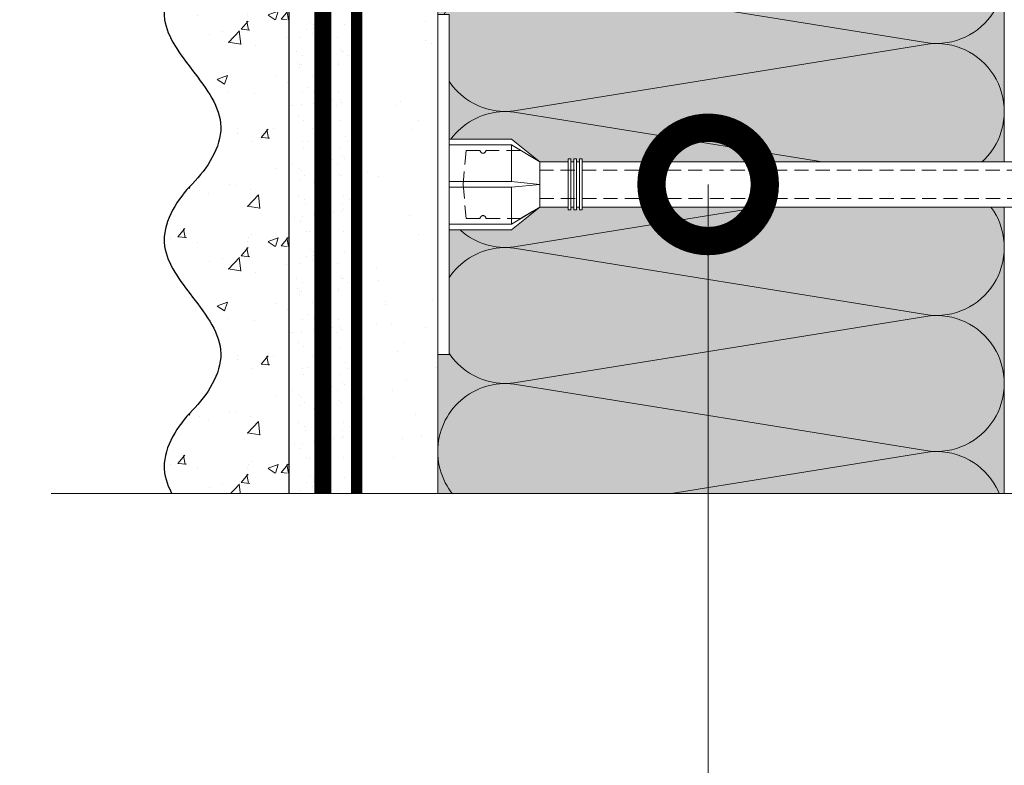
# Model space of a CAD drawing. Units: millimetres. Extents: x -58081 to 82789, y -28587 to 2974.
# Drawn here: x 64633 to 64806, y -14896 to -14764 of the extents above; entities that cross this region are included whole.
import ezdxf
from ezdxf import colors
from ezdxf.entities.mleader import LeaderData, LeaderLine
from ezdxf.math import Vec2, Vec3

# ---------------------------------------------------------------- set-up
doc = ezdxf.new("R2010")
doc.units = ezdxf.units.MM
for name, pattern in [('ACAD_ISO03W100', [30, 12, -18]), ('HIDDEN', [0.375, 0.25, -0.125]), ('Штриховая', [6, 2, -2, 2]), ('штриховая 50', [1, 0.5, -0.5])]:
    doc.linetypes.add(name, pattern=pattern)
doc.layers.get('0').update_dxf_attribs({"lineweight": 30})
for name, color, linetype, lineweight in [('FP-XX-МАРКИ ПОМЕЩЕНИЙ', 250, 'Continuous', 25), ('TN-ГРУНТОВКА', 6, 'Continuous', 15), ('TN-СТЯЖКА', 252, 'Continuous', 15), ('ТН_Крепеж', 7, 'Continuous', 15), ('ТН_Штрих Штукатурка', 7, 'Continuous', 15), ('ТН_Штукатурка', 7, 'Continuous', 25)]:
    doc.layers.add(name, color=color, linetype=linetype, lineweight=lineweight)
doc.layers.add('TN-АННОТАЦИИ', color=7, linetype='Continuous', lineweight=20, true_color=0x000000)
doc.layers.add('TN-АННОТАЦИИ @ 10', color=7, linetype='Continuous', lineweight=20, true_color=0x000000)
doc.layers.add('Стеклосетка', color=7, linetype='ACAD_ISO03W100')
doc.styles.add('TN-Текст', font='isocpeur.ttf')

# ---------------------------------------------------------------- blocks, each defined once
blk = doc.blocks.new('*U222')
at = {"lineweight": 0}
blk.add_wipeout([(66.81546277430866, -922.4555533961502), (-2524.9853603965576, -922.4555533963139), (-2599.985360396514, -716.3947469370305), (-2749.985360396513, -1128.5163598532672), (-2824.9853603965134, -922.4555533963139), (-5200.018970836455, -922.455553397489), (-5275.018970836456, -716.3947469382074), (-5425.018970836416, -1128.5163598544423), (-5500.018970836456, -922.455553397489), (-8146.546429069643, -922.4555533963376), (-8146.546429069062, -4.001776687800884e-11), (-5500.01897083684, -2.546585164964199e-11), (-5425.018970836472, -206.06080645806105), (-5275.018970836416, 206.0608064580938), (-5200.018970836804, -2.546585164964199e-11), (-2824.985360396557, -1.4551915228366852e-11), (-2749.985360396495, -206.06080645705697), (-2599.9853603965576, 206.06080645926704), (-2524.985360396513, -1.4551915228366852e-11), (66.81546277430958, -1.8189894035458565e-12)], dxfattribs=at).dxf.layer = 'FP-XX-МАРКИ ПОМЕЩЕНИЙ'
at = {"linetype": 'Continuous'}
blk.add_lwpolyline([(-8225.004331232965, -3.857960337916642e-11), (-5500.018970836837, -2.571967360817858e-11), (-5500.018970836413, -1.189872891877527e-09), (-5425.018970836431, -206.0608064580613), (-5275.018970836414, 206.0608064580917), (-5200.018970836413, -1.189876324590762e-09), (-5200.018970836837, -2.572310632141404e-11), (-2824.985360396557, -1.285878553324267e-11), (-2749.985360396537, -206.0608064570571), (-2599.985360396556, 206.0608064592687), (-2524.985360396557, -1.286221824647852e-11), (200.0000000000001, -2.288475490443975e-15)], dxfattribs=at)
blk = doc.blocks.new('Фасадный держатель_низ')
at = {"layer": 'ТН_Крепеж', "ltscale": 100}
for points in [[(-17.600000000004, -1.600000000002183), (-17.600000000004, -0.4000000000014552), (-11.20000000000255, -0.4000000000014552, -1), (-9.600000000002183, -0.4000000000014552), (-2.247213595499943, -0.4000000000050932, 0.9999999999982209), (-2.247213595498124, 0.3999999999978172), (-9.40000000000191, 0.3999999999941792, 0.8104418365837393), (-11.40000000000191, 0.3999999999978172), (-17.600000000004, 0.3999999999978172), (-17.600000000004, 1.599999999998545), (-19.20000000000437, 1.399999999997817), (-19.20000000000437, 0.5999999999985448), (-19.00000000000455, 0.3999999999978172), (-19.00000000000455, -0.4000000000014552), (-19.20000000000437, -0.6000000000021828), (-19.20000000000437, -1.400000000001455), (-17.600000000004, -1.600000000002183)], [(-2.247213595500853, -0.4000000000087311, 2.618033988731078), (-2.247213595501307, 0.4000000000014552, 2.23606797751488)]]:
    blk.add_lwpolyline(points, format="xyb", dxfattribs=at)
for points in [[(-15.60000000000355, 0.3999999999978172), (-15.60000000000355, 1.799999999995634), (-16.80000000000382, 1.799999999995634), (-17.600000000004, 1.599999999998545)], [(-13.60000000000309, 0.3999999999978172), (-13.60000000000309, 1.799999999995634), (-14.80000000000337, 1.799999999995634), (-15.60000000000355, 1.599999999998545)], [(-11.60000000000264, 0.3999999999978172), (-11.60000000000264, 1.799999999995634), (-12.80000000000291, 1.799999999995634), (-13.60000000000309, 1.599999999998545)], [(-9.600000000002638, 0.8245345387986163), (-9.600000000002638, 1.799999999995634), (-10.80000000000291, 1.799999999995634), (-11.60000000000309, 1.599999999998545)], [(-7.600000000001728, 0.3999999999941792), (-7.600000000001728, 1.799999999991996), (-8.800000000002001, 1.799999999991996), (-9.600000000002183, 1.599999999994907)], [(-5.600000000001273, 0.3999999999978172), (-5.600000000001273, 1.799999999995634), (-6.800000000001546, 1.799999999995634), (-7.600000000001728, 1.599999999998545)], [(-2.600000000000364, 1.708333333328483), (-4.800000000001091, 1.799999999995634), (-5.600000000001273, 1.599999999998545)], [(-2.400000000000546, 0.3999999999978172), (-2.400000000000546, 1.799999999995634), (-2.600000000000364, 1.799999999995634), (-2.600000000000364, 0.3999999999978172)], [(-2.199999999999818, 1.691666666662059), (-2.400000000000546, 1.69999999999709)], [(-2, 0.5656854249500611), (-2, 1.799999999995634), (-2.199999999999818, 1.799999999995634), (-2.199999999999818, 0.4472135955002159)], [(-1.800000000000182, 1.674999999995634), (-2.000000000000455, 1.683333333330665)], [(-1.600000000000364, 0.5656854249500611), (-1.600000000000364, 1.799999999995634), (-1.800000000000182, 1.799999999995634), (-1.800000000000182, 0.5999999999985448)], [(-1.400000000000546, 1.658333333332848), (-1.600000000000364, 1.666666666664241)], [(-1.399999999999636, -0.4472135955074918), (-1.399999999999636, -1.80000000000291), (-1.199999999999818, -1.80000000000291), (-1.199999999999818, 1.799999999995634), (-1.399999999999636, 1.799999999995634), (-1.399999999999636, 0.4472135955002159)], [(-1, 1.641666666662786), (-1.200000000000273, 1.649999999997817)], [(-0.8000000000001819, -1.633333333338669), (0, -1.600000000002183), (0, 1.599999999998545), (-0.8000000000001819, 1.633333333331393)], [(-17.600000000004, 0.7999999999956344), (-18.00000000000409, 0.7999999999956344), (-18.00000000000455, -0.8000000000029104), (-17.600000000004, -0.8000000000029104)], [(-18.00000000000409, 0.5999999999985448), (-18.600000000004, 0.5999999999985448), (-18.600000000004, 0.3999999999978172), (-19.00000000000455, 0.3999999999978172)], [(-18.00000000000455, -0.6000000000021828), (-18.600000000004, -0.6000000000021828), (-18.600000000004, -0.4000000000014552), (-19.00000000000455, -0.4000000000014552)], [(-15.60000000000355, -0.3999999999978172), (-15.60000000000355, -1.799999999995634), (-16.80000000000382, -1.799999999995634), (-17.600000000004, -1.599999999998545)], [(-13.60000000000309, -0.3999999999978172), (-13.60000000000309, -1.799999999995634), (-14.80000000000337, -1.799999999995634), (-15.60000000000355, -1.599999999998545)], [(-11.60000000000264, -0.3999999999978172), (-11.60000000000264, -1.799999999995634), (-12.80000000000291, -1.799999999995634), (-13.60000000000309, -1.599999999998545)], [(-9.600000000002638, -0.3999999999978172), (-9.600000000002638, -1.799999999995634), (-10.80000000000291, -1.799999999995634), (-11.60000000000309, -1.599999999998545)], [(-7.600000000001728, -0.3999999999941792), (-7.600000000001728, -1.799999999991996), (-8.800000000002001, -1.799999999991996), (-9.600000000002183, -1.599999999994907)], [(-5.600000000001273, -0.3999999999978172), (-5.600000000001273, -1.799999999995634), (-6.800000000001546, -1.799999999995634), (-7.600000000001728, -1.599999999998545)], [(-2.600000000000364, -0.4000000000050932), (-2.600000000000364, -1.80000000000291), (-2.400000000000546, -1.80000000000291), (-2.400000000000546, -0.4000000000050932)], [(-2.199999999999818, -0.4472135955074918), (-2.199999999999818, -1.80000000000291), (-2, -1.80000000000291), (-2, -0.5656854249573371)], [(-1.800000000000182, -0.6000000000058208), (-1.800000000000182, -1.80000000000291), (-1.600000000000364, -1.80000000000291), (-1.600000000000364, -0.5656854249573371)], [(-2.600000000000364, -1.708333333335759), (-4.800000000001091, -1.80000000000291), (-5.600000000001273, -1.600000000005821)], [(-2.199999999999818, -1.691666666669335), (-2.400000000000546, -1.700000000004366)], [(-1.800000000000182, -1.67500000000291), (-2.000000000000455, -1.683333333337941)], [(-1.399999999999636, -1.658333333336486), (-1.600000000000364, -1.666666666671517)], [(-1, -1.641666666670062), (-1.200000000000273, -1.650000000005093)]]:
    blk.add_lwpolyline(points, dxfattribs=at)
blk.add_lwpolyline([(-0.8000000000001819, 1.799999999995634), (-1, 1.799999999995634), (-1, -1.80000000000291), (-0.8000000000001819, -1.80000000000291)], close=True, dxfattribs=at)
at = {"layer": 'ТН_Крепеж', "linetype": 'HIDDEN', "ltscale": 10}
blk.add_lwpolyline([(-13.19999999999982, 0.999999999996362), (-13.19999999999982, -1.000000000003638)], dxfattribs=at)
blk = doc.blocks.new('Фасадный держатель_верх')
at = {"layer": 'ТН_Крепеж', "ltscale": 100}
for points in [[(9.400000000002365, 12.00000000000364), (10.20000000000255, 12.00000000000364), (10.20000000000255, -12.00000000000364), (9.400000000002365, -12.00000000000364)], [(0.2000000000002728, 1.799999999999272), (0, 1.799999999999272), (0, -1.799999999999272), (0.2000000000002728, -1.799999999999272)], [(0.6000000000003638, 1.799999999999272), (0.4000000000005457, 1.799999999999272), (0.4000000000005457, -1.799999999999272), (0.6000000000003638, -1.799999999999272)], [(1.000000000000455, 1.799999999999272), (0.8000000000001819, 1.799999999999272), (0.8000000000001819, -1.799999999999272), (1.000000000000455, -1.799999999999272)]]:
    blk.add_lwpolyline(points, close=True, dxfattribs=at)
for points in [[(9.400000000002365, 3.200000000000728), (5.000000000001364, 3.200000000000728), (3.000000000000909, 1.600000000002183), (3.000000000000909, -1.599999999998545), (5.000000000001364, -3.200000000000728), (9.400000000002365, -3.200000000000728)], [(9.400000000002365, 2.799999999999272), (5.000000000001364, 2.799999999999272), (3.000000000000909, 1.600000000002183)], [(5.000000000001364, 2.799999999999272), (5.000000000001364, 0.2000000000007276)], [(0.4000000000005457, 1.600000000002183), (0.2000000000002728, 1.600000000002183)], [(0.8000000000001819, 1.600000000002183), (0.6000000000003638, 1.600000000002183)], [(3.000000000000909, 1.600000000002183), (1.000000000000455, 1.600000000002183)], [(9.400000000002365, -0.2000000000007276), (5.000000000001364, -0.2000000000007276), (3.000000000000909, 3.637978807091713e-12), (5.000000000001364, 0.2000000000007276), (9.400000000002365, 0.1999999999970896)], [(5.000000000001364, -0.2000000000007276), (5.000000000001364, -2.799999999999272)], [(0.4000000000005457, -1.599999999998545), (0.2000000000002728, -1.599999999998545)], [(0.8000000000001819, -1.599999999998545), (0.6000000000003638, -1.599999999998545)], [(3.000000000000909, -1.599999999998545), (1.000000000000455, -1.599999999998545)], [(9.400000000002365, -2.799999999999272), (5.000000000001364, -2.799999999999272), (3.000000000000909, -1.599999999998545)]]:
    blk.add_lwpolyline(points, dxfattribs=at)
blk = doc.blocks.new('*U29')
at = {"color": 1, "lineweight": 0}
blk.add_wipeout([(29.500000000017735, 2.4999999999931783), (29.500000000017735, 0.49999999999273775), (7.500000000010459, 0.4999999999927338), (7.500000000010459, -10.50000000000978), (3.500000000014097, -15.500000000013179), (3.500000000014097, -20.50000000001207), (4.000000000006821, -20.50000000001207), (4.000000000006821, -21.000000000012744), (3.500000000014097, -21.000000000012744), (3.500000000014097, -21.500000000012296), (4.000000000006821, -21.500000000012296), (4.000000000006821, -22.000000000011806), (3.500000000014097, -22.000000000011806), (3.500000000014097, -22.500000000012516), (4.000000000006821, -22.500000000012516), (4.000000000006821, -23.00000000001319), (3.50000000000864, -23.00000000001319), (3.5000000000059117, -107.95051941404101), (3.5833333333488895, -109.95051941430339), (4.000000000009521, -109.95051941430339), (4.000000000009521, -110.45051941430292), (3.6041666666774006, -110.45051941430292), (3.6250000000149214, -110.95051941430246), (4.000000000009521, -110.95051941430246), (4.000000000009521, -111.45051941430201), (3.646447140400113, -111.45049383901063), (3.666666666681067, -111.95051941430384), (4.000000000009521, -111.95051941430384), (4.000000000009521, -112.45051941430337), (3.687500000009493, -112.45051941430337), (3.708333333347042, -112.95051941430293), (4.000000000009521, -112.95051941430293), (4.000000000009521, -113.45051941430246), (3.72916666667561, -113.45051941430246), (3.7500000000131593, -113.95051941430431), (4.000000000009521, -113.95051941430431), (4.000000000009521, -114.45051941430383), (3.7708333333416135, -114.45051941430383), (4.000000000009521, -119.95051941430565), (3.5000000000167972, -121.95051941430613), (4.000000000009521, -121.95051941430613), (4.000000000009521, -124.95051941430678), (3.5000000000167972, -126.95051941430725), (4.000000000000426, -126.95051941430725), (4.000000000000426, -129.95051941430796), (3.5000000000074465, -131.95051941430953), (4.000000000009521, -131.95051941430953), (4.000000000009521, -134.95051941431024), (3.5000000000170814, -136.95051941430953), (4.000000000009521, -136.95051941430953), (4.000000000009521, -139.95051941431024), (3.5000000000167972, -141.95051941431066), (4.000000000009521, -141.95051941431066), (4.000000000009521, -144.95051941431134), (3.5000000000167972, -146.95051941431183), (4.000000000009521, -146.95051941431183), (4.000000000009521, -149.95051941431254), (3.5000000000167972, -151.950519414313), (3.0000000000149782, -155.95051941431385), (1.0000000000167972, -155.95051941431385), (0.5000000000150067, -155.45051941431436), (-1.4999999999832312, -155.45051941431436), (-1.9999999999850218, -155.95051941431385), (-3.9999999999832028, -155.95051941431385), (-4.499999999985022, -151.950519414313), (-4.999999999968679, -149.95051941431254), (-4.999999999968679, -146.95051941431183), (-4.499999999975927, -146.95051941431183), (-4.999999999968679, -144.95051941431134), (-4.999999999968679, -141.95051941431066), (-4.499999999975927, -141.95051941431066), (-4.999999999968679, -139.95051941431024), (-4.999999999968679, -136.95051941430953), (-4.499999999975927, -136.95051941431075), (-4.999999999968679, -134.95051941431024), (-4.999999999968679, -131.95051941430953), (-4.499999999966548, -131.95051941430953), (-4.999999999959584, -129.95051941430796), (-4.999999999959584, -126.95051941430725), (-4.499999999975927, -126.95051941430725), (-4.999999999968679, -124.95051941430678), (-4.999999999968679, -121.95051941430613), (-4.499999999994145, -121.95051941430613), (-4.999999999986869, -119.95051941430565), (-4.770833333318961, -114.45051941430383), (-4.999999999986869, -114.45051941430386), (-4.999999999986869, -113.95051941430431), (-4.749999999990479, -113.95051941430431), (-4.7291666666529295, -113.45051941430246), (-4.999999999986869, -113.45051941430246), (-4.999999999986869, -112.95051941430293), (-4.70833333332439, -112.95051941430293), (-4.687499999986841, -112.45051941430337), (-4.999999999986869, -112.45051941430337), (-4.999999999986869, -111.95051941430384), (-4.666666666658358, -111.95051941430384), (-4.64583333332078, -111.45051941430201), (-4.999999999986869, -111.45051941430201), (-4.999999999986869, -110.95051941430246), (-4.624999999992298, -110.95051941430359), (-4.6041666666547485, -110.45051941430292), (-4.999999999986869, -110.45051941430292), (-4.999999999986869, -109.95051941430339), (-4.583333333326237, -109.95051941430339), (-4.499999999994145, -107.95051941430292), (-4.49999999999136, -23.000000000013195), (-4.999999999989541, -23.000000000013195), (-4.999999999989541, -22.50000000001252), (-4.49999999998775, -22.50000000001252), (-4.49999999998775, -22.00000000001181), (-4.999999999989541, -22.00000000001181), (-4.999999999989541, -21.5000000000123), (-4.49999999998775, -21.5000000000123), (-4.49999999998775, -21.000000000012747), (-4.999999999989541, -21.000000000012747), (-4.999999999989541, -20.500000000012072), (-4.49999999998775, -20.500000000012072), (-4.49999999998775, -15.500000000019313), (-8.499999999993179, -10.500000000009784), (-8.499999999993179, 0.499999999992731), (-30.500000000000455, 0.4999999999927271), (-30.500000000000455, 2.4999999999931677)], dxfattribs=at)
at = {"color": 7, "linetype": 'HIDDEN', "ltscale": 10}
blk.add_lwpolyline([(-0.4999999999913594, -2.000000000013188), (5.500000000008642, -2.500000000013187), (5.500000000008643, -5.000000000013188, 1), (5.500000000008643, -6.000000000013189), (5.500000000008643, -12.12500000001319), (3.500000000008644, -15.50000000001319), (2.000000000008644, -15.50000000001319), (2.000000000005905, -145.4505194143102), (-0.499999999994095, -150.4505194143102), (-2.999999999994089, -145.4505194143101), (-2.999999999991358, -15.50000000001319), (-4.499999999991358, -15.50000000001319), (-6.49999999999136, -12.12500000001319), (-6.499999999991359, -6.00000000001319, 1), (-6.49999999999136, -5.000000000013189), (-6.49999999999136, -2.500000000013189), (-0.4999999999913594, -2.000000000013188)], format="xyb", dxfattribs=at)
at = {"color": 7, "ltscale": 100}
for points in [[(-4.499999999991356, -23.00000000001319), (-4.499999999994094, -107.9505194143028)], [(3.500000000008646, -23.00000000001319), (3.500000000005909, -107.9505194143028)]]:
    blk.add_lwpolyline(points, dxfattribs=at)
at = {"color": 7, "xscale": -2.5, "yscale": 2.5, "zscale": 2.5, "rotation": 270}
for name, p in [('Фасадный держатель_верх', (-0.4999999999913561, -23.00000000001319)), ('Фасадный держатель_низ', (-0.4999999999795403, -107.9505194143028))]:
    blk.add_blockref(name, p, dxfattribs=at)
blk = doc.blocks.new('*U107')
at = {"layer": 'ТН_Штрих Штукатурка', "ltscale": 100, "transparency": 33554636}
h = blk.add_hatch(dxfattribs=at)
h.set_pattern_fill('AR-SAND', color=256, scale=0.1, angle=180, style=0)
h.set_pattern_definition([(217.5, (852.9999999999774, 59078.9397012332), (0.1600031295984064, -4.894132373293424), [0, -3.860800000000001, 0, -4.318000000000001, 0, -4.1275]), (187.5, (852.9999999999774, 59078.9397012332), (-4.495232831380023, -7.168251005683545), [0, -2.082799999999998, 0, -3.479799999999998, 0, -1.333499999999999]), (147.5, (856.124199999983, 59078.9397012332), (-7.90992370241458, -0.01437184678545994), [0, -1.269999999999999, 0, -4.571999999999996, 0, -5.968999999999996]), (137.5, (856.124199999983, 59078.9397012332), (-7.635564524722971, -2.229293232572165), [0, -0.635, 0, -2.9972, 0, -3.429])])
h.paths.add_polyline_path([(-2.41584530158434e-13, 559.9999999999999), (11.99999999999976, 559.9999999999999), (11.99999999999974, 599.9999999999926), (-2.593480985524333e-13, 599.9999999999926)])
h = blk.add_hatch(dxfattribs=at)
h.set_pattern_fill('AR-CONC', color=256, scale=0.1, angle=180, style=0)
h.set_pattern_definition([(230.0000000000001, (-2.41584530158434e-13, 559.9999999999999), (-18.2184668996004, 1.593908553890302), [1.905, -20.955]), (175, (-2.41584530158434e-13, 559.9999999999999), (3.524342142496941, -19.10568452390352), [1.524, -16.764058417]), (280.4514447, (-1.518200700000242, 560.1328253499998), (-14.69412470903532, -17.51177519121952), [1.61900088, -17.80902446]), (226.1842, (-2.396396172593791e-13, 554.9199999999998), (-27.107904089213, 4.204232793272705), [2.857499999999999, -31.43249999999999]), (276.6355576100001, (-2.25899000000024, 555.2703499999999), (-23.74041340515029, -24.74261245977216), [2.428502314, -26.713560816]), (171.18415117, (-2.396396172593791e-13, 554.9199999999998), (-23.74041340649769, -24.74261245855328), [2.285996707, -25.145973192]), (201, (-2.54000000000024, 556.1899999999998), (-15.16143912691325, 10.22651981870876), [1.905, -20.955]), (146.0000000000001, (-2.54000000000024, 556.1899999999998), (-6.1802028347647, -18.41879661223193), [1.524, -16.764]), (251.451445, (-3.80345326000024, 557.0422099899998), (-21.34164192787161, -8.192276888590532), [1.61900088, -17.80899376]), (217.5, (-2.41584530158434e-13, 559.9999999999999), (-0.3088603250591784, -8.455503887315311), [0, -16.5608, 0, -17.018, 0, -16.8275]), (187.5, (-2.41584530158434e-13, 559.9999999999999), (-6.681966251030572, -10.01805748181195), [0, -9.702799999999998, 0, -16.1798, 0, -6.4135]), (147.5, (5.664199999999759, 559.9999999999999), (-13.55905951668714, 0.5728743992673392), [0, -6.35, 0, -19.812, 0, -26.289]), (137.5, (8.204199999999759, 559.9999999999999), (-14.8129181386018, -2.542649103333309), [0, -8.254999999999999, 0, -13.1572, 0, -18.669])])
edge = h.paths.add_edge_path()
edge.add_line((11.99999999999974, 599.9999999999999), (11.99999999999976, 559.9999999999999))
edge.add_line((11.99999999999976, 559.9999999999999), (33.91626297328028, 559.9999999999999))
edge.add_spline(control_points=[(33.91626297328028, 559.9999999999999), (33.46087830081658, 563.1248807340904), (28.7497579194827, 569.265895466959), (21.55795630720299, 578.6405146831743), (26.36476861651996, 586.304469849652), (28.99999999999974, 588.9397012331318), (31.6352313834734, 591.5749326166055), (34.28108439063171, 595.7934661309243), (33.96735444011323, 599.6494068640494), (33.91626297328018, 599.9999999999999)], knot_values=[0, 0, 0, 0, 10.05250795184849, 21.23284783932141, 32.41318772684639, 32.41318772684639, 32.41318772684639, 43.59352761434533, 44.72135954999594, 44.72135954999594, 44.72135954999594, 44.72135954999594], degree=3, periodic=0)
edge.add_line((33.91626297328018, 599.9999999999999), (11.99999999999974, 599.9999999999999))
h = blk.add_hatch(dxfattribs=at)
h.set_pattern_fill('AR-SAND', color=256, scale=0.1, angle=180, style=0)
h.set_pattern_definition([(217.5, (852.9999999999774, 59038.9397012332), (0.1600031295984064, -4.894132373293424), [0, -3.860800000000001, 0, -4.318000000000001, 0, -4.1275]), (187.5, (852.9999999999774, 59038.9397012332), (-4.495232831380023, -7.168251005683545), [0, -2.082799999999998, 0, -3.479799999999998, 0, -1.333499999999999]), (147.5, (856.124199999983, 59038.9397012332), (-7.90992370241458, -0.01437184678545994), [0, -1.269999999999999, 0, -4.571999999999996, 0, -5.968999999999996]), (137.5, (856.124199999983, 59038.9397012332), (-7.635564524722971, -2.229293232572165), [0, -0.635, 0, -2.9972, 0, -3.429])])
h.paths.add_polyline_path([(-2.238209617644315e-13, 519.9999999999999), (11.99999999999978, 519.9999999999999), (11.99999999999976, 559.9999999999926), (-2.415845301584308e-13, 559.9999999999926)])
h = blk.add_hatch(dxfattribs=at)
h.set_pattern_fill('AR-CONC', color=256, scale=0.1, angle=180, style=0)
h.set_pattern_definition([(230.0000000000001, (-2.238209617644315e-13, 519.9999999999999), (-18.2184668996004, 1.593908553890302), [1.905, -20.955]), (175, (-2.238209617644315e-13, 519.9999999999999), (3.524342142496941, -19.10568452390352), [1.524, -16.764058417]), (280.4514447, (-1.518200700000224, 520.1328253499998), (-14.69412470903532, -17.51177519121952), [1.61900088, -17.80902446]), (226.1842, (-2.218760488653766e-13, 514.9199999999998), (-27.107904089213, 4.204232793272705), [2.857499999999999, -31.43249999999999]), (276.6355576100001, (-2.258990000000222, 515.2703499999999), (-23.74041340515029, -24.74261245977216), [2.428502314, -26.713560816]), (171.18415117, (-2.218760488653766e-13, 514.9199999999998), (-23.74041340649769, -24.74261245855328), [2.285996707, -25.145973192]), (201, (-2.540000000000223, 516.1899999999998), (-15.16143912691325, 10.22651981870876), [1.905, -20.955]), (146.0000000000001, (-2.540000000000223, 516.1899999999998), (-6.1802028347647, -18.41879661223193), [1.524, -16.764]), (251.451445, (-3.803453260000222, 517.0422099899998), (-21.34164192787161, -8.192276888590532), [1.61900088, -17.80899376]), (217.5, (-2.238209617644315e-13, 519.9999999999999), (-0.3088603250591784, -8.455503887315311), [0, -16.5608, 0, -17.018, 0, -16.8275]), (187.5, (-2.238209617644315e-13, 519.9999999999999), (-6.681966251030572, -10.01805748181195), [0, -9.702799999999998, 0, -16.1798, 0, -6.4135]), (147.5, (5.664199999999776, 519.9999999999999), (-13.55905951668714, 0.5728743992673392), [0, -6.35, 0, -19.812, 0, -26.289]), (137.5, (8.204199999999776, 519.9999999999999), (-14.8129181386018, -2.542649103333309), [0, -8.254999999999999, 0, -13.1572, 0, -18.669])])
edge = h.paths.add_edge_path()
edge.add_line((11.99999999999976, 559.9999999999999), (11.99999999999978, 519.9999999999999))
edge.add_line((11.99999999999978, 519.9999999999999), (33.9162629732803, 519.9999999999999))
edge.add_spline(control_points=[(33.9162629732803, 519.9999999999999), (33.4608783008166, 523.1248807340904), (28.74975791948271, 529.265895466959), (21.55795630720301, 538.6405146831743), (26.36476861651998, 546.304469849652), (28.99999999999976, 548.9397012331318), (31.63523138347341, 551.5749326166055), (34.28108439063173, 555.7934661309243), (33.96735444011325, 559.6494068640494), (33.9162629732802, 559.9999999999999)], knot_values=[0, 0, 0, 0, 10.05250795184849, 21.23284783932141, 32.41318772684639, 32.41318772684639, 32.41318772684639, 43.59352761434533, 44.72135954999594, 44.72135954999594, 44.72135954999594, 44.72135954999594], degree=3, periodic=0)
edge.add_line((33.9162629732802, 559.9999999999999), (11.99999999999976, 559.9999999999999))
h = blk.add_hatch(dxfattribs=at)
h.set_pattern_fill('AR-SAND', color=256, scale=0.1, angle=180, style=0)
h.set_pattern_definition([(217.5, (852.9999999999774, 58998.9397012332), (0.1600031295984064, -4.894132373293424), [0, -3.860800000000001, 0, -4.318000000000001, 0, -4.1275]), (187.5, (852.9999999999774, 58998.9397012332), (-4.495232831380023, -7.168251005683545), [0, -2.082799999999998, 0, -3.479799999999998, 0, -1.333499999999999]), (147.5, (856.124199999983, 58998.9397012332), (-7.90992370241458, -0.01437184678545994), [0, -1.269999999999999, 0, -4.571999999999996, 0, -5.968999999999996]), (137.5, (856.124199999983, 58998.9397012332), (-7.635564524722971, -2.229293232572165), [0, -0.635, 0, -2.9972, 0, -3.429])])
h.paths.add_polyline_path([(-2.06057393370429e-13, 479.9999999999999), (11.99999999999979, 479.9999999999999), (11.99999999999978, 519.9999999999926), (-2.238209617644283e-13, 519.9999999999926)])
h = blk.add_hatch(dxfattribs=at)
h.set_pattern_fill('AR-CONC', color=256, scale=0.1, angle=180, style=0)
h.set_pattern_definition([(230.0000000000001, (-2.06057393370429e-13, 479.9999999999999), (-18.2184668996004, 1.593908553890302), [1.905, -20.955]), (175, (-2.06057393370429e-13, 479.9999999999999), (3.524342142496941, -19.10568452390352), [1.524, -16.764058417]), (280.4514447, (-1.518200700000206, 480.1328253499999), (-14.69412470903532, -17.51177519121952), [1.61900088, -17.80902446]), (226.1842, (-2.041124804713741e-13, 474.9199999999999), (-27.107904089213, 4.204232793272705), [2.857499999999999, -31.43249999999999]), (276.6355576100001, (-2.258990000000205, 475.2703499999999), (-23.74041340515029, -24.74261245977216), [2.428502314, -26.713560816]), (171.18415117, (-2.041124804713741e-13, 474.9199999999999), (-23.74041340649769, -24.74261245855328), [2.285996707, -25.145973192]), (201, (-2.540000000000205, 476.1899999999999), (-15.16143912691325, 10.22651981870876), [1.905, -20.955]), (146.0000000000001, (-2.540000000000205, 476.1899999999999), (-6.1802028347647, -18.41879661223193), [1.524, -16.764]), (251.451445, (-3.803453260000205, 477.0422099899999), (-21.34164192787161, -8.192276888590532), [1.61900088, -17.80899376]), (217.5, (-2.06057393370429e-13, 479.9999999999999), (-0.3088603250591784, -8.455503887315311), [0, -16.5608, 0, -17.018, 0, -16.8275]), (187.5, (-2.06057393370429e-13, 479.9999999999999), (-6.681966251030572, -10.01805748181195), [0, -9.702799999999998, 0, -16.1798, 0, -6.4135]), (147.5, (5.664199999999794, 479.9999999999999), (-13.55905951668714, 0.5728743992673392), [0, -6.35, 0, -19.812, 0, -26.289]), (137.5, (8.204199999999794, 479.9999999999999), (-14.8129181386018, -2.542649103333309), [0, -8.254999999999999, 0, -13.1572, 0, -18.669])])
edge = h.paths.add_edge_path()
edge.add_line((11.99999999999978, 519.9999999999999), (11.99999999999979, 479.9999999999999))
edge.add_line((11.99999999999979, 479.9999999999999), (33.91626297328032, 479.9999999999999))
edge.add_spline(control_points=[(33.91626297328032, 479.9999999999999), (33.46087830081662, 483.1248807340904), (28.74975791948273, 489.265895466959), (21.55795630720302, 498.6405146831743), (26.36476861652, 506.304469849652), (28.99999999999978, 508.9397012331318), (31.63523138347343, 511.5749326166055), (34.28108439063175, 515.7934661309243), (33.96735444011326, 519.6494068640494), (33.91626297328022, 519.9999999999999)], knot_values=[0, 0, 0, 0, 10.05250795184849, 21.23284783932141, 32.41318772684639, 32.41318772684639, 32.41318772684639, 43.59352761434533, 44.72135954999594, 44.72135954999594, 44.72135954999594, 44.72135954999594], degree=3, periodic=0)
edge.add_line((33.91626297328022, 519.9999999999999), (11.99999999999977, 519.9999999999999))
h = blk.add_hatch(dxfattribs=at)
h.set_pattern_fill('AR-CONC', color=256, scale=0.1, angle=180, style=0)
h.set_pattern_definition([(230.0000000000001, (-1.882938249764265e-13, 439.9999999999999), (-18.2184668996004, 1.593908553890302), [1.905, -20.955]), (175, (-1.882938249764265e-13, 439.9999999999999), (3.524342142496941, -19.10568452390352), [1.524, -16.764058417]), (280.4514447, (-1.518200700000188, 440.13282535), (-14.69412470903532, -17.51177519121952), [1.61900088, -17.80902446]), (226.1842, (-1.863489120773716e-13, 434.92), (-27.107904089213, 4.204232793272705), [2.857499999999999, -31.43249999999999]), (276.6355576100001, (-2.258990000000187, 435.27035), (-23.74041340515029, -24.74261245977216), [2.428502314, -26.713560816]), (171.18415117, (-1.863489120773716e-13, 434.92), (-23.74041340649769, -24.74261245855328), [2.285996707, -25.145973192]), (201, (-2.540000000000187, 436.1899999999999), (-15.16143912691325, 10.22651981870876), [1.905, -20.955]), (146.0000000000001, (-2.540000000000187, 436.1899999999999), (-6.1802028347647, -18.41879661223193), [1.524, -16.764]), (251.451445, (-3.803453260000187, 437.0422099899999), (-21.34164192787161, -8.192276888590532), [1.61900088, -17.80899376]), (217.5, (-1.882938249764265e-13, 439.9999999999999), (-0.3088603250591784, -8.455503887315311), [0, -16.5608, 0, -17.018, 0, -16.8275]), (187.5, (-1.882938249764265e-13, 439.9999999999999), (-6.681966251030572, -10.01805748181195), [0, -9.702799999999998, 0, -16.1798, 0, -6.4135]), (147.5, (5.664199999999812, 439.9999999999999), (-13.55905951668714, 0.5728743992673392), [0, -6.35, 0, -19.812, 0, -26.289]), (137.5, (8.204199999999812, 439.9999999999999), (-14.8129181386018, -2.542649103333309), [0, -8.254999999999999, 0, -13.1572, 0, -18.669])])
edge = h.paths.add_edge_path()
edge.add_line((11.99999999999979, 479.9999999999999), (11.99999999999981, 439.9999999999999))
edge.add_line((11.99999999999981, 439.9999999999999), (33.91626297328034, 439.9999999999999))
edge.add_spline(control_points=[(33.91626297328034, 439.9999999999999), (33.46087830081664, 443.1248807340905), (28.74975791948275, 449.265895466959), (21.55795630720304, 458.6405146831743), (26.36476861652002, 466.3044698496521), (28.9999999999998, 468.9397012331319), (31.63523138347345, 471.5749326166055), (34.28108439063177, 475.7934661309244), (33.96735444011328, 479.6494068640494), (33.91626297328024, 479.9999999999999)], knot_values=[0, 0, 0, 0, 10.05250795184849, 21.23284783932141, 32.41318772684639, 32.41318772684639, 32.41318772684639, 43.59352761434533, 44.72135954999594, 44.72135954999594, 44.72135954999594, 44.72135954999594], degree=3, periodic=0)
edge.add_line((33.91626297328024, 479.9999999999999), (11.99999999999979, 479.9999999999999))
at = {"layer": 'ТН_Штукатурка', "ltscale": 100}
for points in [[(33.91626297327431, 600), (-2.593480985524366e-13, 600)], [(-2.593480985524365e-13, 599.9999999999999), (-2.41584530158434e-13, 559.9999999999999)], [(11.99999999999976, 559.9999999999999), (11.99999999999974, 599.9999999999999)], [(-2.41584530158434e-13, 559.9999999999999), (-2.238209617644315e-13, 519.9999999999999)], [(11.99999999999978, 519.9999999999999), (11.99999999999976, 559.9999999999999)], [(-2.238209617644315e-13, 519.9999999999999), (-2.06057393370429e-13, 479.9999999999999)], [(11.99999999999979, 479.9999999999999), (11.99999999999978, 519.9999999999999)], [(-2.06057393370429e-13, 479.9999999999999), (-1.882938249764265e-13, 439.9999999999999)], [(11.99999999999981, 439.9999999999999), (11.99999999999979, 479.9999999999999)]]:
    blk.add_lwpolyline(points, dxfattribs=at)
for points in [[(33.91626297328028, 559.9999999999999), (33.46087830081658, 563.1248807340904), (28.7497579194827, 569.265895466959), (21.55795630720299, 578.6405146831743), (26.36476861651996, 586.304469849652), (28.99999999999974, 588.9397012331318), (31.6352313834734, 591.5749326166055), (34.28108439063171, 595.7934661309243), (33.96735444011323, 599.6494068640494), (33.91626297328018, 599.9999999999999)], [(33.9162629732803, 519.9999999999999), (33.4608783008166, 523.1248807340904), (28.74975791948271, 529.265895466959), (21.55795630720301, 538.6405146831743), (26.36476861651998, 546.304469849652), (28.99999999999976, 548.9397012331318), (31.63523138347341, 551.5749326166055), (34.28108439063173, 555.7934661309243), (33.96735444011325, 559.6494068640494), (33.9162629732802, 559.9999999999999)], [(33.91626297328032, 479.9999999999999), (33.46087830081662, 483.1248807340904), (28.74975791948273, 489.265895466959), (21.55795630720302, 498.6405146831743), (26.36476861652, 506.304469849652), (28.99999999999978, 508.9397012331318), (31.63523138347343, 511.5749326166055), (34.28108439063175, 515.7934661309243), (33.96735444011326, 519.6494068640494), (33.91626297328022, 519.9999999999999)], [(33.91626297328034, 439.9999999999999), (33.46087830081664, 443.1248807340905), (28.74975791948275, 449.265895466959), (21.55795630720304, 458.6405146831743), (26.36476861652002, 466.3044698496521), (28.9999999999998, 468.9397012331319), (31.63523138347345, 471.5749326166055), (34.28108439063177, 475.7934661309244), (33.96735444011328, 479.6494068640494), (33.91626297328024, 479.9999999999999)]]:
    blk.add_open_spline(points, degree=3, knots=[0, 0, 0, 0, 10.05250795184849, 21.23284783932141, 32.41318772684639, 32.41318772684639, 32.41318772684639, 43.59352761434533, 44.72135954999594, 44.72135954999594, 44.72135954999594, 44.72135954999594], dxfattribs=at)
blk = doc.blocks.new('_DotSmall')
at = {"color": 0, "linetype": 'ByBlock', "const_width": 0.5}
blk.add_lwpolyline([(-0.0625, 0, 1), (0.0625, 0, 1)], format="xyb", close=True, dxfattribs=at)
blk = doc.blocks.new('*U455')
at = {"color": 0, "lineweight": 0, "ltscale": 100}
for p, q in [((407.999999998138, 100.0000258678919), (431.99999999816, 100.0000258678919)), ((431.9999999980302, 100.0000258678919), (455.9999999980522, 100.0000258678919)), ((455.9999999979224, 100.0000258678919), (479.9999999979444, 100.0000258678919)), ((479.9999999978145, 100.0000258678919), (503.9999999978365, 100.0000258678919)), ((503.9999999977067, 100.0000258678919), (527.9999999977288, 100.0000258678919)), ((407.9999999981449, -3.019806626983195e-14), (431.9999999981669, -3.019806626983195e-14)), ((431.9999999980371, -3.197442310923383e-14), (455.9999999980591, -3.197442310923383e-14)), ((455.9999999979293, -3.375077994863571e-14), (479.9999999979512, -3.375077994863571e-14)), ((479.9999999978214, -3.552713678803759e-14), (503.9999999978434, -3.552713678803759e-14)), ((503.9999999977136, -3.730349362743947e-14), (527.9999999977356, -3.730349362743947e-14))]:
    blk.add_line(p, q, dxfattribs=at)
at = {"color": 0, "lineweight": 0, "ltscale": 100, "transparency": 33554559}
for points in [[(407.9999999981449, -3.019806626983195e-14, 0.4517184411417457), (419.9043687502813, 13.51195390599475), (408.0956312460581, 86.48807196185138, -1.135041612653805), (431.9043687502813, 86.48807196188775), (420.0956312460581, 13.51195390603841, 0.4517184411390402), (431.9999999980371, -3.19744231092322e-14, 0.4517184411390404)], [(431.9999999980371, -3.197442310923383e-14, 0.4517184411417457), (443.9043687501735, 13.51195390599475), (432.0956312459502, 86.48807196185138, -1.135041612653805), (455.9043687501735, 86.48807196188775), (444.0956312459502, 13.5119539060384, 0.4517184411390402), (455.9999999979293, -3.375077994863408e-14, 0.4517184411390404)], [(455.9999999979293, -3.375077994863571e-14, 0.4517184411417457), (467.9043687500657, 13.51195390599475), (456.0956312458424, 86.48807196185138, -1.135041612653805), (479.9043687500657, 86.48807196188775), (468.0956312458424, 13.5119539060384, 0.4517184411390402), (479.9999999978214, -3.552713678803596e-14, 0.4517184411390404)], [(479.9999999978214, -3.552713678803759e-14, 0.4517184411417457), (491.9043687499578, 13.51195390599475), (480.0956312457346, 86.48807196185136, -1.135041612653805), (503.9043687499578, 86.48807196188774), (492.0956312457346, 13.5119539060384, 0.4517184411390402), (503.9999999977136, -3.730349362743784e-14, 0.4517184411390404)], [(503.9999999977136, -3.730349362743947e-14, 0.4517184411417457), (515.9043687498499, 13.51195390599475), (504.0956312456267, 86.48807196185136, -1.135041612653805), (527.9043687498499, 86.48807196188774), (516.0956312456267, 13.5119539060384, 0.4517184411390402), (527.9999999976058, -3.907985046683972e-14, 0.4517184411390404)]]:
    blk.add_lwpolyline(points, format="xyb", dxfattribs=at)

msp = doc.modelspace()

# ---------------------------------------------------------------- hatches: boundary and pattern name
at = {"lineweight": 9, "transparency": 33554559}
h = msp.add_hatch(color=45, dxfattribs=at)
h.dxf.hatch_style = 1
h.paths.add_polyline_path([(64706.49396839139, -14847.96156593647), (64806.49396968233, -14847.96156593647), (64806.49398197085, -14336.52580319477), (64706.49398067992, -14336.52580319477)])

# ---------------------------------------------------------------- block references
at = {"rotation": 270}
msp.add_blockref('*U455', (64706.49396839144, -14336.52580319478), dxfattribs=at)
at = {"layer": 'ТН_Штукатурка', "ltscale": 100, "rotation": 180}
msp.add_blockref('*U107', (64692.21369057107, -14284.32196250535), dxfattribs=at)

# ---------------------------------------------------------------- next in the draw order: block references
at = {"layer": 'TN-АННОТАЦИИ', "xscale": 0.1, "yscale": 0.1, "zscale": 0.1}
msp.add_blockref('*U222', (65460.77430474659, -14847.96156593646), dxfattribs=at)

# ---------------------------------------------------------------- next in the draw order: hatches: boundary and pattern name
at = {"layer": 'TN-СТЯЖКА', "transparency": 33554559}
h = msp.add_hatch(dxfattribs=at)
h.set_pattern_fill('AR-SAND', color=0, scale=0.3, angle=97.37313399821922)
h.set_pattern_definition([(134.8731339982192, (28256.72849468847, -16677.55880008006), (-14.499395034255, -2.360241055447857), [0, -11.5824, 0, -12.954, 0, -12.3825]), (104.8731339982192, (28256.72849468847, -16677.55880008006), (-23.05756741028448, 10.61447367133138), [0, -6.248400000000001, 0, -10.4394, 0, -4.0005]), (64.87313399821922, (28257.9312859542, -16686.85390222749), (-3.088014507951728, 23.528027162316), [0, -3.81, 0, -13.716, 0, -17.907]), (54.87313399821922, (28257.9312859542, -16686.85390222749), (-9.572210048188463, 21.85902880151265), [0, -1.905, 0, -8.991599999999998, 0, -10.287])])
h.paths.add_polyline_path([(64692.21369057106, -14847.96156593647), (64706.49399765876, -14847.96156593647), (64706.49399765902, -14282.16563080307), (64692.21369057132, -14284.32196250535)])

# ---------------------------------------------------------------- next in the draw order: linework, layer by layer
at = {"layer": 'TN-ГРУНТОВКА', "color": 5, "linetype": 'штриховая 50', "ltscale": 5, "const_width": 3}
msp.add_lwpolyline([(64686.21368301028, -14284.32196250535), (64686.21369057106, -14847.96156593647), (64686.21369057106, -14847.96156593647)], dxfattribs=at)
at = {"layer": 'TN-СТЯЖКА', "color": 0, "transparency": 33554559}
msp.add_lwpolyline([(64692.21369057106, -14847.96156593647), (64706.49399765876, -14847.96156593647), (64706.49399765902, -14282.16563080307), (64692.21369057132, -14284.32196250535)], close=True, dxfattribs=at)
at = {"layer": 'Стеклосетка', "linetype": 'Штриховая', "ltscale": 0.2}
msp.add_lwpolyline([(64692.21369057106, -14847.96156593647, 2, 2, 0), (64692.21369057106, -14847.96156593647, 2, 2, 0), (64692.21369057131, -14279.26528098528, 2, 2, 0)], format="xyseb", dxfattribs=at)

# ---------------------------------------------------------------- next in the draw order: block references
at = {"layer": 'ТН_Крепеж', "ltscale": 100, "xscale": -1, "rotation": 90}
msp.add_blockref('*U29', (64708.99399765892, -14793.88949509994), dxfattribs=at)

# ---------------------------------------------------------------- next in the draw order: leaders
at = {"layer": 'TN-АННОТАЦИИ @ 10'}
ml = msp.add_multileader_mtext('Standard', dxfattribs=at)
ml.set_content('Анкер с тарельчатым дюбелем', color=256, style='TN-Текст')
ml.set_leader_properties(color=256, linetype='ByLayer', lineweight=-1)
ml.set_arrow_properties(name='DOTSMALL')
ml.build(insert=Vec2(0, 0))
ml.multileader.update_dxf_attribs({"text_left_attachment_type": 6, "text_right_attachment_type": 6, "dogleg_length": 100, "arrow_head_size": 40, "scale": 10})
ctx = ml.context
ctx.base_point, ctx.scale, ctx.char_height, ctx.arrow_head_size, ctx.landing_gap_size, ctx.plane_origin = Vec3(64257.29555143133, -14958.99612373782), 10, 25, 40, 0, Vec3(66590.85415986468, -16105.59249246864)
ctx.left_attachment, ctx.right_attachment, ctx.text_align_type = 6, 6, 1
notes = []
notes.append((ctx, [(1, (1, 1, 0), (64754.22487052579, -14958.99612373782), (-1, 0), 8.179319094457314, [(1, [(64754.22487052579, -14793.389495101)], 0, [])])]))
ctx.mtext.insert, ctx.mtext.alignment, ctx.mtext.line_spacing_style, ctx.mtext.flow_direction = Vec3(64501.67055143133, -14926.49612373782), 2, 2, 5
for ctx, leaders in notes:
    for number, flags, end, landing, length, lines in leaders:
        leader = LeaderData()
        leader.index, (leader.has_last_leader_line, leader.has_dogleg_vector, leader.attachment_direction) = number, flags
        leader.last_leader_point, leader.dogleg_vector, leader.dogleg_length = Vec3(end), Vec3(landing), length
        for number, points, colour, breaks in lines:
            line = LeaderLine()
            line.index, line.vertices, line.color, line.breaks = number, Vec3.list(points), colors.encode_raw_color(colour), breaks
            leader.lines.append(line)
        ctx.leaders.append(leader)

doc.saveas('drawing.dxf')
